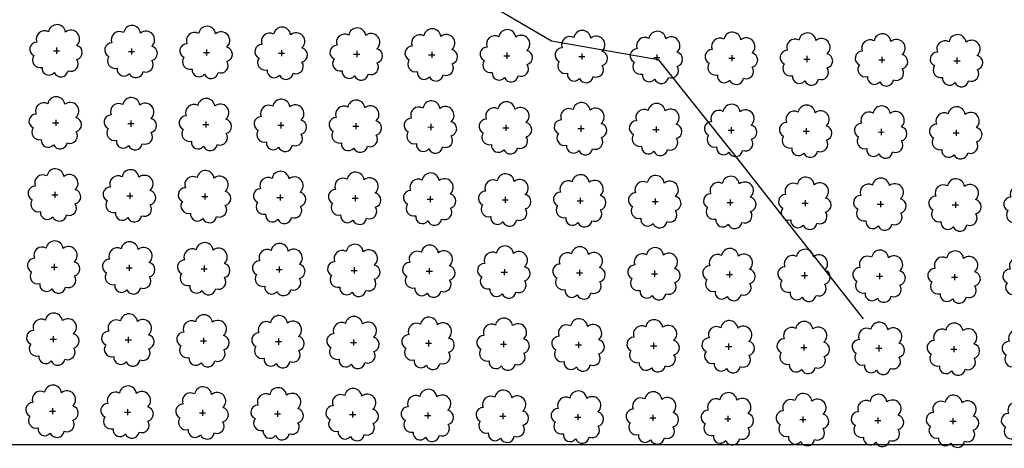
# Model space of a CAD drawing. Extents: x 4544885 to 4556855, y 7523263 to 7528297.
# Drawn here: x 4546753 to 4546962, y 7525650 to 7525741 of the extents above; entities that cross this region are included whole.
import ezdxf

# ---------------------------------------------------------------- set-up
doc = ezdxf.new("R2010")
doc.units = 0
doc.layers.add('Arboles', color=86, linetype='Continuous')
doc.layers.add('Curva 251m', color=140, linetype='Continuous')
doc.layers.add('mv', color=7, linetype='Continuous', plot=False)

msp = doc.modelspace()

# ---------------------------------------------------------------- linework, layer by layer
at = {"layer": 'Arboles'}
for p, q in [((4546760.72, 7525735.17, 277.88), (4546760.72, 7525733.88, 277.88)), ((4546776.62, 7525734.99, 277.88), (4546776.62, 7525733.7, 277.88)), ((4546760.08, 7525734.52, 277.88), (4546761.36, 7525734.52, 277.88)), ((4546775.98, 7525734.35, 277.88), (4546777.26, 7525734.35, 277.88)), ((4546791.87, 7525734.17, 277.88), (4546793.16, 7525734.17, 277.88)), ((4546792.52, 7525734.81, 277.88), (4546792.52, 7525733.53, 277.88)), ((4546807.77, 7525733.99, 277.88), (4546809.06, 7525733.99, 277.88)), ((4546808.42, 7525734.64, 277.88), (4546808.42, 7525733.35, 277.88)), ((4546823.67, 7525733.82, 277.88), (4546824.96, 7525733.82, 277.88)), ((4546824.32, 7525734.46, 277.88), (4546824.32, 7525733.17, 277.88)), ((4546839.57, 7525733.64, 277.88), (4546840.86, 7525733.64, 277.88)), ((4546840.22, 7525734.28, 277.88), (4546840.21, 7525733, 277.88)), ((4546855.47, 7525733.46, 277.88), (4546856.76, 7525733.46, 277.88)), ((4546856.11, 7525734.11, 277.88), (4546856.11, 7525732.82, 277.88)), ((4546871.37, 7525733.29, 277.88), (4546872.66, 7525733.29, 277.88)), ((4546872.01, 7525733.93, 277.88), (4546872.01, 7525732.64, 277.88)), ((4546887.27, 7525733.11, 277.88), (4546888.56, 7525733.11, 277.88)), ((4546887.91, 7525733.75, 277.88), (4546887.91, 7525732.47, 277.88)), ((4546903.17, 7525732.93, 277.88), (4546904.45, 7525732.93, 277.88)), ((4546903.81, 7525733.58, 277.88), (4546903.81, 7525732.29, 277.88)), ((4546919.71, 7525733.4, 277.88), (4546919.71, 7525732.11, 277.88)), ((4546935.61, 7525733.22, 277.88), (4546935.61, 7525731.94, 277.88)), ((4546951.51, 7525733.05, 277.88), (4546951.51, 7525731.76, 277.88)), ((4546919.07, 7525732.76, 277.88), (4546920.35, 7525732.76, 277.88)), ((4546934.96, 7525732.58, 277.88), (4546936.25, 7525732.58, 277.88)), ((4546950.86, 7525732.4, 277.88), (4546952.15, 7525732.4, 277.88)), ((4546759.91, 7525719.26, 277.88), (4546761.19, 7525719.26, 277.88)), ((4546760.55, 7525719.9, 277.88), (4546760.55, 7525718.61, 277.88)), ((4546775.81, 7525719.08, 277.88), (4546777.09, 7525719.08, 277.88)), ((4546776.45, 7525719.73, 277.88), (4546776.45, 7525718.44, 277.88)), ((4546791.7, 7525718.91, 277.88), (4546792.99, 7525718.91, 277.88)), ((4546792.35, 7525719.55, 277.88), (4546792.35, 7525718.26, 277.88)), ((4546807.6, 7525718.73, 277.88), (4546808.89, 7525718.73, 277.88)), ((4546808.25, 7525719.37, 277.88), (4546808.25, 7525718.08, 277.88)), ((4546823.5, 7525718.55, 277.88), (4546824.79, 7525718.55, 277.88)), ((4546824.15, 7525719.2, 277.88), (4546824.15, 7525717.91, 277.88)), ((4546839.4, 7525718.38, 277.88), (4546840.69, 7525718.37, 277.88)), ((4546840.05, 7525719.02, 277.88), (4546840.04, 7525717.73, 277.88)), ((4546855.3, 7525718.2, 277.88), (4546856.59, 7525718.2, 277.88)), ((4546855.94, 7525718.84, 277.88), (4546855.94, 7525717.55, 277.88)), ((4546871.84, 7525718.67, 277.88), (4546871.84, 7525717.38, 277.88)), ((4546887.74, 7525718.49, 277.88), (4546887.74, 7525717.2, 277.88)), ((4546903.64, 7525718.31, 277.88), (4546903.64, 7525717.02, 277.88)), ((4546871.2, 7525718.02, 277.88), (4546872.49, 7525718.02, 277.88)), ((4546887.1, 7525717.85, 277.88), (4546888.39, 7525717.84, 277.88)), ((4546903, 7525717.67, 277.88), (4546904.29, 7525717.67, 277.88)), ((4546918.9, 7525717.49, 277.88), (4546920.18, 7525717.49, 277.88)), ((4546919.54, 7525718.14, 277.88), (4546919.54, 7525716.85, 277.88)), ((4546934.8, 7525717.32, 277.88), (4546936.08, 7525717.31, 277.88)), ((4546935.44, 7525717.96, 277.88), (4546935.44, 7525716.67, 277.88)), ((4546950.69, 7525717.14, 277.88), (4546951.98, 7525717.14, 277.88)), ((4546951.34, 7525717.78, 277.88), (4546951.34, 7525716.49, 277.88)), ((4546759.74, 7525704, 277.88), (4546761.02, 7525703.99, 277.88)), ((4546760.38, 7525704.64, 277.88), (4546760.38, 7525703.35, 277.88)), ((4546775.64, 7525703.82, 277.88), (4546776.92, 7525703.82, 277.88)), ((4546776.28, 7525704.46, 277.88), (4546776.28, 7525703.17, 277.88)), ((4546791.53, 7525703.64, 277.88), (4546792.82, 7525703.64, 277.88)), ((4546792.18, 7525704.29, 277.88), (4546792.18, 7525703, 277.88)), ((4546808.08, 7525704.11, 277.88), (4546808.08, 7525702.82, 277.88)), ((4546823.98, 7525703.93, 277.88), (4546823.98, 7525702.64, 277.88)), ((4546839.88, 7525703.76, 277.88), (4546839.88, 7525702.47, 277.88)), ((4546807.43, 7525703.46, 277.88), (4546808.72, 7525703.46, 277.88)), ((4546823.33, 7525703.29, 277.88), (4546824.62, 7525703.29, 277.88)), ((4546839.23, 7525703.11, 277.88), (4546840.52, 7525703.11, 277.88)), ((4546855.13, 7525702.93, 277.88), (4546856.42, 7525702.93, 277.88)), ((4546855.77, 7525703.58, 277.88), (4546855.77, 7525702.29, 277.88)), ((4546871.03, 7525702.76, 277.88), (4546872.32, 7525702.76, 277.88)), ((4546871.67, 7525703.4, 277.88), (4546871.67, 7525702.11, 277.88)), ((4546886.93, 7525702.58, 277.88), (4546888.22, 7525702.58, 277.88)), ((4546887.57, 7525703.22, 277.88), (4546887.57, 7525701.94, 277.88)), ((4546902.83, 7525702.4, 277.88), (4546904.12, 7525702.4, 277.88)), ((4546903.47, 7525703.05, 277.88), (4546903.47, 7525701.76, 277.88)), ((4546918.73, 7525702.23, 277.88), (4546920.01, 7525702.23, 277.88)), ((4546919.37, 7525702.87, 277.88), (4546919.37, 7525701.58, 277.88)), ((4546934.63, 7525702.05, 277.88), (4546935.91, 7525702.05, 277.88)), ((4546935.27, 7525702.69, 277.88), (4546935.27, 7525701.41, 277.88)), ((4546950.52, 7525701.87, 277.88), (4546951.81, 7525701.87, 277.88)), ((4546951.17, 7525702.52, 277.88), (4546951.17, 7525701.23, 277.88)), ((4546760.21, 7525689.37, 277.88), (4546760.21, 7525688.09, 277.88)), ((4546776.11, 7525689.2, 277.88), (4546776.11, 7525687.91, 277.88)), ((4546792.01, 7525689.02, 277.88), (4546792.01, 7525687.73, 277.88)), ((4546759.57, 7525688.73, 277.88), (4546760.86, 7525688.73, 277.88)), ((4546775.47, 7525688.55, 277.88), (4546776.75, 7525688.55, 277.88)), ((4546791.37, 7525688.38, 277.88), (4546792.65, 7525688.38, 277.88)), ((4546807.26, 7525688.2, 277.88), (4546808.55, 7525688.2, 277.88)), ((4546807.91, 7525688.84, 277.88), (4546807.91, 7525687.56, 277.88)), ((4546823.16, 7525688.02, 277.88), (4546824.45, 7525688.02, 277.88)), ((4546823.81, 7525688.67, 277.88), (4546823.81, 7525687.38, 277.88)), ((4546839.06, 7525687.85, 277.88), (4546840.35, 7525687.85, 277.88)), ((4546839.71, 7525688.49, 277.88), (4546839.71, 7525687.2, 277.88)), ((4546854.96, 7525687.67, 277.88), (4546856.25, 7525687.67, 277.88)), ((4546855.61, 7525688.31, 277.88), (4546855.6, 7525687.03, 277.88)), ((4546870.86, 7525687.49, 277.88), (4546872.15, 7525687.49, 277.88)), ((4546871.5, 7525688.14, 277.88), (4546871.5, 7525686.85, 277.88)), ((4546886.76, 7525687.32, 277.88), (4546888.05, 7525687.32, 277.88)), ((4546887.4, 7525687.96, 277.88), (4546887.4, 7525686.67, 277.88)), ((4546902.66, 7525687.14, 277.88), (4546903.95, 7525687.14, 277.88)), ((4546903.3, 7525687.78, 277.88), (4546903.3, 7525686.5, 277.88)), ((4546918.56, 7525686.96, 277.88), (4546919.84, 7525686.96, 277.88)), ((4546919.2, 7525687.61, 277.88), (4546919.2, 7525686.32, 277.88)), ((4546935.1, 7525687.43, 277.88), (4546935.1, 7525686.14, 277.88)), ((4546951, 7525687.25, 277.88), (4546951, 7525685.97, 277.88)), ((4546934.46, 7525686.79, 277.88), (4546935.74, 7525686.79, 277.88)), ((4546950.35, 7525686.61, 277.88), (4546951.64, 7525686.61, 277.88)), ((4546759.4, 7525673.47, 277.88), (4546760.69, 7525673.47, 277.88)), ((4546760.04, 7525674.11, 277.88), (4546760.04, 7525672.82, 277.88)), ((4546775.3, 7525673.29, 277.88), (4546776.58, 7525673.29, 277.88)), ((4546775.94, 7525673.93, 277.88), (4546775.94, 7525672.65, 277.88)), ((4546791.2, 7525673.11, 277.88), (4546792.48, 7525673.11, 277.88)), ((4546791.84, 7525673.76, 277.88), (4546791.84, 7525672.47, 277.88)), ((4546807.09, 7525672.94, 277.88), (4546808.38, 7525672.94, 277.88)), ((4546807.74, 7525673.58, 277.88), (4546807.74, 7525672.29, 277.88)), ((4546822.99, 7525672.76, 277.88), (4546824.28, 7525672.76, 277.88)), ((4546823.64, 7525673.4, 277.88), (4546823.64, 7525672.12, 277.88)), ((4546838.89, 7525672.58, 277.88), (4546840.18, 7525672.58, 277.88)), ((4546839.54, 7525673.23, 277.88), (4546839.54, 7525671.94, 277.88)), ((4546854.79, 7525672.41, 277.88), (4546856.08, 7525672.41, 277.88)), ((4546855.44, 7525673.05, 277.88), (4546855.43, 7525671.76, 277.88)), ((4546871.33, 7525672.87, 277.88), (4546871.33, 7525671.59, 277.88)), ((4546887.23, 7525672.7, 277.88), (4546887.23, 7525671.41, 277.88)), ((4546903.13, 7525672.52, 277.88), (4546903.13, 7525671.23, 277.88)), ((4546919.03, 7525672.34, 277.88), (4546919.03, 7525671.06, 277.88)), ((4546870.69, 7525672.23, 277.88), (4546871.98, 7525672.23, 277.88)), ((4546886.59, 7525672.05, 277.88), (4546887.88, 7525672.05, 277.88)), ((4546902.49, 7525671.88, 277.88), (4546903.78, 7525671.88, 277.88)), ((4546918.39, 7525671.7, 277.88), (4546919.68, 7525671.7, 277.88)), ((4546934.29, 7525671.52, 277.88), (4546935.57, 7525671.52, 277.88)), ((4546934.93, 7525672.17, 277.88), (4546934.93, 7525670.88, 277.88)), ((4546950.19, 7525671.35, 277.88), (4546951.47, 7525671.35, 277.88)), ((4546950.83, 7525671.99, 277.88), (4546950.83, 7525670.7, 277.88)), ((4546759.23, 7525658.2, 277.88), (4546760.52, 7525658.2, 277.88)), ((4546759.87, 7525658.85, 277.88), (4546759.87, 7525657.56, 277.88)), ((4546775.13, 7525658.03, 277.88), (4546776.41, 7525658.03, 277.88)), ((4546775.77, 7525658.67, 277.88), (4546775.77, 7525657.38, 277.88)), ((4546791.03, 7525657.85, 277.88), (4546792.31, 7525657.85, 277.88)), ((4546791.67, 7525658.49, 277.88), (4546791.67, 7525657.21, 277.88)), ((4546807.57, 7525658.32, 277.88), (4546807.57, 7525657.03, 277.88)), ((4546823.47, 7525658.14, 277.88), (4546823.47, 7525656.85, 277.88)), ((4546839.37, 7525657.96, 277.88), (4546839.37, 7525656.68, 277.88)), ((4546855.27, 7525657.79, 277.88), (4546855.27, 7525656.5, 277.88)), ((4546806.92, 7525657.67, 277.88), (4546808.21, 7525657.67, 277.88)), ((4546822.82, 7525657.5, 277.88), (4546824.11, 7525657.5, 277.88)), ((4546838.72, 7525657.32, 277.88), (4546840.01, 7525657.32, 277.88)), ((4546854.62, 7525657.14, 277.88), (4546855.91, 7525657.14, 277.88)), ((4546870.52, 7525656.97, 277.88), (4546871.81, 7525656.97, 277.88)), ((4546871.16, 7525657.61, 277.88), (4546871.16, 7525656.32, 277.88)), ((4546886.42, 7525656.79, 277.88), (4546887.71, 7525656.79, 277.88)), ((4546887.06, 7525657.43, 277.88), (4546887.06, 7525656.15, 277.88)), ((4546902.32, 7525656.61, 277.88), (4546903.61, 7525656.61, 277.88)), ((4546902.96, 7525657.26, 277.88), (4546902.96, 7525655.97, 277.88)), ((4546918.22, 7525656.44, 277.88), (4546919.51, 7525656.44, 277.88)), ((4546918.86, 7525657.08, 277.88), (4546918.86, 7525655.79, 277.88)), ((4546934.12, 7525656.26, 277.88), (4546935.4, 7525656.26, 277.88)), ((4546934.76, 7525656.9, 277.88), (4546934.76, 7525655.61, 277.88)), ((4546950.02, 7525656.08, 277.88), (4546951.3, 7525656.08, 277.88)), ((4546950.66, 7525656.73, 277.88), (4546950.66, 7525655.44, 277.88))]:
    msp.add_line(p, q, dxfattribs=at)
at = {"layer": 'Arboles', "elevation": 277.88}
for points in [[(4546759.04, 7525738.54, 0.708873), (4546756.56, 7525736.36, 0.806065), (4546755.93, 7525733.49, 0.702562), (4546757.67, 7525731, 0.766456), (4546760.26, 7525729.89, 0.757613), (4546763.16, 7525730.28, 0.752523), (4546765.03, 7525732.63, 0.778938), (4546765, 7525735.64, 0.983288), (4546762.63, 7525738.44, 0.866104)], [(4546774.94, 7525738.36, 0.708873), (4546772.46, 7525736.19, 0.806065), (4546771.83, 7525733.31, 0.702562), (4546773.57, 7525730.82, 0.766456), (4546776.16, 7525729.72, 0.757613), (4546779.06, 7525730.11, 0.752523), (4546780.93, 7525732.45, 0.778938), (4546780.9, 7525735.46, 0.983288), (4546778.53, 7525738.26, 0.866104)], [(4546790.83, 7525738.19, 0.708873), (4546788.36, 7525736.01, 0.806065), (4546787.73, 7525733.13, 0.702562), (4546789.47, 7525730.64, 0.766456), (4546792.06, 7525729.54, 0.757613), (4546794.96, 7525729.93, 0.752523), (4546796.83, 7525732.27, 0.778938), (4546796.8, 7525735.28, 0.983288), (4546794.43, 7525738.08, 0.866104)], [(4546806.73, 7525738.01, 0.708873), (4546804.26, 7525735.83, 0.806065), (4546803.63, 7525732.96, 0.702562), (4546805.37, 7525730.47, 0.766456), (4546807.96, 7525729.36, 0.757613), (4546810.86, 7525729.75, 0.752523), (4546812.73, 7525732.1, 0.778938), (4546812.7, 7525735.11, 0.983288), (4546810.33, 7525737.91, 0.866104)], [(4546822.63, 7525737.83, 0.708873), (4546820.16, 7525735.66, 0.806065), (4546819.53, 7525732.78, 0.702562), (4546821.26, 7525730.29, 0.766456), (4546823.86, 7525729.19, 0.757613), (4546826.76, 7525729.58, 0.752523), (4546828.63, 7525731.92, 0.778938), (4546828.59, 7525734.93, 0.983288), (4546826.23, 7525737.73, 0.866104)], [(4546838.53, 7525737.66, 0.708873), (4546836.06, 7525735.48, 0.806065), (4546835.42, 7525732.6, 0.702562), (4546837.16, 7525730.11, 0.766456), (4546839.76, 7525729.01, 0.757613), (4546842.66, 7525729.4, 0.752523), (4546844.53, 7525731.74, 0.778938), (4546844.49, 7525734.75, 0.983288), (4546842.13, 7525737.55, 0.866104)], [(4546854.43, 7525737.48, 0.708873), (4546851.95, 7525735.3, 0.806065), (4546851.32, 7525732.42, 0.702562), (4546853.06, 7525729.94, 0.766456), (4546855.65, 7525728.83, 0.757613), (4546858.56, 7525729.22, 0.752523), (4546860.43, 7525731.57, 0.778938), (4546860.39, 7525734.57, 0.983288), (4546858.03, 7525737.37, 0.866104)], [(4546870.33, 7525737.3, 0.708873), (4546867.85, 7525735.13, 0.806065), (4546867.22, 7525732.25, 0.702562), (4546868.96, 7525729.76, 0.766456), (4546871.55, 7525728.66, 0.757613), (4546874.46, 7525729.05, 0.752523), (4546876.33, 7525731.39, 0.778938), (4546876.29, 7525734.4, 0.983288), (4546873.93, 7525737.2, 0.866104)], [(4546886.23, 7525737.13, 0.708873), (4546883.75, 7525734.95, 0.806065), (4546883.12, 7525732.07, 0.702562), (4546884.86, 7525729.58, 0.766456), (4546887.45, 7525728.48, 0.757613), (4546890.36, 7525728.87, 0.752523), (4546892.23, 7525731.21, 0.778938), (4546892.19, 7525734.22, 0.983288), (4546889.83, 7525737.02, 0.866104)], [(4546902.13, 7525736.95, 0.708873), (4546899.65, 7525734.77, 0.806065), (4546899.02, 7525731.89, 0.702562), (4546900.76, 7525729.41, 0.766456), (4546903.35, 7525728.3, 0.757613), (4546906.25, 7525728.69, 0.752523), (4546908.13, 7525731.04, 0.778938), (4546908.09, 7525734.04, 0.983288), (4546905.72, 7525736.84, 0.866104)], [(4546918.03, 7525736.77, 0.708873), (4546915.55, 7525734.6, 0.806065), (4546914.92, 7525731.72, 0.702562), (4546916.66, 7525729.23, 0.766456), (4546919.25, 7525728.13, 0.757613), (4546922.15, 7525728.52, 0.752523), (4546924.02, 7525730.86, 0.778938), (4546923.99, 7525733.87, 0.983288), (4546921.62, 7525736.67, 0.866104)], [(4546933.93, 7525736.6, 0.708873), (4546931.45, 7525734.42, 0.806065), (4546930.82, 7525731.54, 0.702562), (4546932.56, 7525729.05, 0.766456), (4546935.15, 7525727.95, 0.757613), (4546938.05, 7525728.34, 0.752523), (4546939.92, 7525730.68, 0.778938), (4546939.89, 7525733.69, 0.983288), (4546937.52, 7525736.49, 0.866104)], [(4546949.82, 7525736.42, 0.708873), (4546947.35, 7525734.24, 0.806065), (4546946.72, 7525731.36, 0.702562), (4546948.46, 7525728.88, 0.766456), (4546951.05, 7525727.77, 0.757613), (4546953.95, 7525728.16, 0.752523), (4546955.82, 7525730.51, 0.778938), (4546955.79, 7525733.51, 0.983288), (4546953.42, 7525736.31, 0.866104)], [(4546758.87, 7525723.28, 0.708873), (4546756.39, 7525721.1, 0.806065), (4546755.76, 7525718.22, 0.702562), (4546757.5, 7525715.73, 0.766456), (4546760.09, 7525714.63, 0.757613), (4546762.99, 7525715.02, 0.752523), (4546764.86, 7525717.36, 0.778938), (4546764.83, 7525720.37, 0.983288), (4546762.46, 7525723.17, 0.866104)], [(4546774.77, 7525723.1, 0.708873), (4546772.29, 7525720.92, 0.806065), (4546771.66, 7525718.04, 0.702562), (4546773.4, 7525715.56, 0.766456), (4546775.99, 7525714.45, 0.757613), (4546778.89, 7525714.84, 0.752523), (4546780.76, 7525717.19, 0.778938), (4546780.73, 7525720.19, 0.983288), (4546778.36, 7525722.99, 0.866104)], [(4546790.67, 7525722.92, 0.708873), (4546788.19, 7525720.75, 0.806065), (4546787.56, 7525717.87, 0.702562), (4546789.3, 7525715.38, 0.766456), (4546791.89, 7525714.28, 0.757613), (4546794.79, 7525714.67, 0.752523), (4546796.66, 7525717.01, 0.778938), (4546796.63, 7525720.02, 0.983288), (4546794.26, 7525722.82, 0.866104)], [(4546806.56, 7525722.75, 0.708873), (4546804.09, 7525720.57, 0.806065), (4546803.46, 7525717.69, 0.702562), (4546805.2, 7525715.2, 0.766456), (4546807.79, 7525714.1, 0.757613), (4546810.69, 7525714.49, 0.752523), (4546812.56, 7525716.83, 0.778938), (4546812.53, 7525719.84, 0.983288), (4546810.16, 7525722.64, 0.866104)], [(4546822.46, 7525722.57, 0.708873), (4546819.99, 7525720.39, 0.806065), (4546819.36, 7525717.51, 0.702562), (4546821.09, 7525715.03, 0.766456), (4546823.69, 7525713.92, 0.757613), (4546826.59, 7525714.31, 0.752523), (4546828.46, 7525716.66, 0.778938), (4546828.42, 7525719.66, 0.983288), (4546826.06, 7525722.46, 0.866104)], [(4546838.36, 7525722.39, 0.708873), (4546835.89, 7525720.21, 0.806065), (4546835.25, 7525717.34, 0.702562), (4546836.99, 7525714.85, 0.766456), (4546839.59, 7525713.75, 0.757613), (4546842.49, 7525714.14, 0.752523), (4546844.36, 7525716.48, 0.778938), (4546844.32, 7525719.49, 0.983288), (4546841.96, 7525722.29, 0.866104)], [(4546854.26, 7525722.21, 0.708873), (4546851.78, 7525720.04, 0.806065), (4546851.15, 7525717.16, 0.702562), (4546852.89, 7525714.67, 0.766456), (4546855.48, 7525713.57, 0.757613), (4546858.39, 7525713.96, 0.752523), (4546860.26, 7525716.3, 0.778938), (4546860.22, 7525719.31, 0.983288), (4546857.86, 7525722.11, 0.866104)], [(4546870.16, 7525722.04, 0.708873), (4546867.68, 7525719.86, 0.806065), (4546867.05, 7525716.98, 0.702562), (4546868.79, 7525714.5, 0.766456), (4546871.38, 7525713.39, 0.757613), (4546874.29, 7525713.78, 0.752523), (4546876.16, 7525716.13, 0.778938), (4546876.12, 7525719.13, 0.983288), (4546873.76, 7525721.93, 0.866104)], [(4546886.06, 7525721.86, 0.708873), (4546883.58, 7525719.68, 0.806065), (4546882.95, 7525716.81, 0.702562), (4546884.69, 7525714.32, 0.766456), (4546887.28, 7525713.22, 0.757613), (4546890.19, 7525713.61, 0.752523), (4546892.06, 7525715.95, 0.778938), (4546892.02, 7525718.96, 0.983288), (4546889.66, 7525721.76, 0.866104)], [(4546901.96, 7525721.68, 0.708873), (4546899.48, 7525719.51, 0.806065), (4546898.85, 7525716.63, 0.702562), (4546900.59, 7525714.14, 0.766456), (4546903.18, 7525713.04, 0.757613), (4546906.09, 7525713.43, 0.752523), (4546907.96, 7525715.77, 0.778938), (4546907.92, 7525718.78, 0.983288), (4546905.56, 7525721.58, 0.866104)], [(4546917.86, 7525721.51, 0.708873), (4546915.38, 7525719.33, 0.806065), (4546914.75, 7525716.45, 0.702562), (4546916.49, 7525713.97, 0.766456), (4546919.08, 7525712.86, 0.757613), (4546921.98, 7525713.25, 0.752523), (4546923.85, 7525715.6, 0.778938), (4546923.82, 7525718.6, 0.983288), (4546921.45, 7525721.4, 0.866104)], [(4546933.76, 7525721.33, 0.708873), (4546931.28, 7525719.15, 0.806065), (4546930.65, 7525716.28, 0.702562), (4546932.39, 7525713.79, 0.766456), (4546934.98, 7525712.69, 0.757613), (4546937.88, 7525713.08, 0.752523), (4546939.75, 7525715.42, 0.778938), (4546939.72, 7525718.43, 0.983288), (4546937.35, 7525721.23, 0.866104)], [(4546949.65, 7525721.15, 0.708873), (4546947.18, 7525718.98, 0.806065), (4546946.55, 7525716.1, 0.702562), (4546948.29, 7525713.61, 0.766456), (4546950.88, 7525712.51, 0.757613), (4546953.78, 7525712.9, 0.752523), (4546955.65, 7525715.24, 0.778938), (4546955.62, 7525718.25, 0.983288), (4546953.25, 7525721.05, 0.866104)], [(4546758.7, 7525708.01, 0.708873), (4546756.22, 7525705.83, 0.806065), (4546755.59, 7525702.96, 0.702562), (4546757.33, 7525700.47, 0.766456), (4546759.92, 7525699.37, 0.757613), (4546762.82, 7525699.76, 0.752523), (4546764.7, 7525702.1, 0.778938), (4546764.66, 7525705.11, 0.983288), (4546762.29, 7525707.91, 0.866104)], [(4546774.6, 7525707.83, 0.708873), (4546772.12, 7525705.66, 0.806065), (4546771.49, 7525702.78, 0.702562), (4546773.23, 7525700.29, 0.766456), (4546775.82, 7525699.19, 0.757613), (4546778.72, 7525699.58, 0.752523), (4546780.59, 7525701.92, 0.778938), (4546780.56, 7525704.93, 0.983288), (4546778.19, 7525707.73, 0.866104)], [(4546790.5, 7525707.66, 0.708873), (4546788.02, 7525705.48, 0.806065), (4546787.39, 7525702.6, 0.702562), (4546789.13, 7525700.12, 0.766456), (4546791.72, 7525699.01, 0.757613), (4546794.62, 7525699.4, 0.752523), (4546796.49, 7525701.75, 0.778938), (4546796.46, 7525704.75, 0.983288), (4546794.09, 7525707.55, 0.866104)], [(4546806.39, 7525707.48, 0.708873), (4546803.92, 7525705.3, 0.806065), (4546803.29, 7525702.43, 0.702562), (4546805.03, 7525699.94, 0.766456), (4546807.62, 7525698.83, 0.757613), (4546810.52, 7525699.23, 0.752523), (4546812.39, 7525701.57, 0.778938), (4546812.36, 7525704.58, 0.983288), (4546809.99, 7525707.38, 0.866104)], [(4546822.29, 7525707.3, 0.708873), (4546819.82, 7525705.13, 0.806065), (4546819.19, 7525702.25, 0.702562), (4546820.92, 7525699.76, 0.766456), (4546823.52, 7525698.66, 0.757613), (4546826.42, 7525699.05, 0.752523), (4546828.29, 7525701.39, 0.778938), (4546828.25, 7525704.4, 0.983288), (4546825.89, 7525707.2, 0.866104)], [(4546838.19, 7525707.13, 0.708873), (4546835.72, 7525704.95, 0.806065), (4546835.08, 7525702.07, 0.702562), (4546836.82, 7525699.59, 0.766456), (4546839.42, 7525698.48, 0.757613), (4546842.32, 7525698.87, 0.752523), (4546844.19, 7525701.22, 0.778938), (4546844.15, 7525704.22, 0.983288), (4546841.79, 7525707.02, 0.866104)], [(4546854.09, 7525706.95, 0.708873), (4546851.62, 7525704.77, 0.806065), (4546850.98, 7525701.9, 0.702562), (4546852.72, 7525699.41, 0.766456), (4546855.31, 7525698.3, 0.757613), (4546858.22, 7525698.7, 0.752523), (4546860.09, 7525701.04, 0.778938), (4546860.05, 7525704.05, 0.983288), (4546857.69, 7525706.85, 0.866104)], [(4546869.99, 7525706.77, 0.708873), (4546867.51, 7525704.6, 0.806065), (4546866.88, 7525701.72, 0.702562), (4546868.62, 7525699.23, 0.766456), (4546871.21, 7525698.13, 0.757613), (4546874.12, 7525698.52, 0.752523), (4546875.99, 7525700.86, 0.778938), (4546875.95, 7525703.87, 0.983288), (4546873.59, 7525706.67, 0.866104)], [(4546885.89, 7525706.6, 0.708873), (4546883.41, 7525704.42, 0.806065), (4546882.78, 7525701.54, 0.702562), (4546884.52, 7525699.06, 0.766456), (4546887.11, 7525697.95, 0.757613), (4546890.02, 7525698.34, 0.752523), (4546891.89, 7525700.69, 0.778938), (4546891.85, 7525703.69, 0.983288), (4546889.49, 7525706.49, 0.866104)], [(4546901.79, 7525706.42, 0.708873), (4546899.31, 7525704.24, 0.806065), (4546898.68, 7525701.37, 0.702562), (4546900.42, 7525698.88, 0.766456), (4546903.01, 7525697.77, 0.757613), (4546905.92, 7525698.17, 0.752523), (4546907.79, 7525700.51, 0.778938), (4546907.75, 7525703.52, 0.983288), (4546905.39, 7525706.32, 0.866104)], [(4546917.69, 7525706.24, 0.708873), (4546915.21, 7525704.07, 0.806065), (4546914.58, 7525701.19, 0.702562), (4546916.32, 7525698.7, 0.766456), (4546918.91, 7525697.6, 0.757613), (4546921.81, 7525697.99, 0.752523), (4546923.68, 7525700.33, 0.778938), (4546923.65, 7525703.34, 0.983288), (4546921.28, 7525706.14, 0.866104)], [(4546933.59, 7525706.07, 0.708873), (4546931.11, 7525703.89, 0.806065), (4546930.48, 7525701.01, 0.702562), (4546932.22, 7525698.53, 0.766456), (4546934.81, 7525697.42, 0.757613), (4546937.71, 7525697.81, 0.752523), (4546939.58, 7525700.16, 0.778938), (4546939.55, 7525703.16, 0.983288), (4546937.18, 7525705.96, 0.866104)], [(4546949.49, 7525705.89, 0.708873), (4546947.01, 7525703.71, 0.806065), (4546946.38, 7525700.84, 0.702562), (4546948.12, 7525698.35, 0.766456), (4546950.71, 7525697.24, 0.757613), (4546953.61, 7525697.63, 0.752523), (4546955.48, 7525699.98, 0.778938), (4546955.45, 7525702.99, 0.983288), (4546953.08, 7525705.79, 0.866104)], [(4546965.38, 7525705.71, 0.708873), (4546962.91, 7525703.54, 0.806065), (4546962.28, 7525700.66, 0.702562), (4546964.02, 7525698.17, 0.766456), (4546966.61, 7525697.07, 0.757613), (4546969.51, 7525697.46, 0.752523), (4546971.38, 7525699.8, 0.778938), (4546971.35, 7525702.81, 0.983288), (4546968.98, 7525705.61, 0.866104)], [(4546758.53, 7525692.75, 0.708873), (4546756.05, 7525690.57, 0.806065), (4546755.42, 7525687.69, 0.702562), (4546757.16, 7525685.21, 0.766456), (4546759.75, 7525684.1, 0.757613), (4546762.66, 7525684.49, 0.752523), (4546764.53, 7525686.84, 0.778938), (4546764.49, 7525689.84, 0.983288), (4546762.13, 7525692.64, 0.866104)], [(4546774.43, 7525692.57, 0.708873), (4546771.95, 7525690.39, 0.806065), (4546771.32, 7525687.52, 0.702562), (4546773.06, 7525685.03, 0.766456), (4546775.65, 7525683.92, 0.757613), (4546778.55, 7525684.31, 0.752523), (4546780.42, 7525686.66, 0.778938), (4546780.39, 7525689.67, 0.983288), (4546778.02, 7525692.47, 0.866104)], [(4546790.33, 7525692.39, 0.708873), (4546787.85, 7525690.22, 0.806065), (4546787.22, 7525687.34, 0.702562), (4546788.96, 7525684.85, 0.766456), (4546791.55, 7525683.75, 0.757613), (4546794.45, 7525684.14, 0.752523), (4546796.32, 7525686.48, 0.778938), (4546796.29, 7525689.49, 0.983288), (4546793.92, 7525692.29, 0.866104)], [(4546806.22, 7525692.22, 0.708873), (4546803.75, 7525690.04, 0.806065), (4546803.12, 7525687.16, 0.702562), (4546804.86, 7525684.68, 0.766456), (4546807.45, 7525683.57, 0.757613), (4546810.35, 7525683.96, 0.752523), (4546812.22, 7525686.31, 0.778938), (4546812.19, 7525689.31, 0.983288), (4546809.82, 7525692.11, 0.866104)], [(4546822.12, 7525692.04, 0.708873), (4546819.65, 7525689.86, 0.806065), (4546819.02, 7525686.99, 0.702562), (4546820.76, 7525684.5, 0.766456), (4546823.35, 7525683.39, 0.757613), (4546826.25, 7525683.78, 0.752523), (4546828.12, 7525686.13, 0.778938), (4546828.09, 7525689.14, 0.983288), (4546825.72, 7525691.94, 0.866104)], [(4546838.02, 7525691.86, 0.708873), (4546835.55, 7525689.69, 0.806065), (4546834.92, 7525686.81, 0.702562), (4546836.65, 7525684.32, 0.766456), (4546839.25, 7525683.22, 0.757613), (4546842.15, 7525683.61, 0.752523), (4546844.02, 7525685.95, 0.778938), (4546843.98, 7525688.96, 0.983288), (4546841.62, 7525691.76, 0.866104)], [(4546853.92, 7525691.69, 0.708873), (4546851.45, 7525689.51, 0.806065), (4546850.81, 7525686.63, 0.702562), (4546852.55, 7525684.14, 0.766456), (4546855.15, 7525683.04, 0.757613), (4546858.05, 7525683.43, 0.752523), (4546859.92, 7525685.78, 0.778938), (4546859.88, 7525688.78, 0.983288), (4546857.52, 7525691.58, 0.866104)], [(4546869.82, 7525691.51, 0.708873), (4546867.34, 7525689.33, 0.806065), (4546866.71, 7525686.46, 0.702562), (4546868.45, 7525683.97, 0.766456), (4546871.04, 7525682.86, 0.757613), (4546873.95, 7525683.25, 0.752523), (4546875.82, 7525685.6, 0.778938), (4546875.78, 7525688.61, 0.983288), (4546873.42, 7525691.41, 0.866104)], [(4546885.72, 7525691.33, 0.708873), (4546883.24, 7525689.16, 0.806065), (4546882.61, 7525686.28, 0.702562), (4546884.35, 7525683.79, 0.766456), (4546886.94, 7525682.69, 0.757613), (4546889.85, 7525683.08, 0.752523), (4546891.72, 7525685.42, 0.778938), (4546891.68, 7525688.43, 0.983288), (4546889.32, 7525691.23, 0.866104)], [(4546901.62, 7525691.16, 0.708873), (4546899.14, 7525688.98, 0.806065), (4546898.51, 7525686.1, 0.702562), (4546900.25, 7525683.61, 0.766456), (4546902.84, 7525682.51, 0.757613), (4546905.75, 7525682.9, 0.752523), (4546907.62, 7525685.25, 0.778938), (4546907.58, 7525688.25, 0.983288), (4546905.22, 7525691.05, 0.866104)], [(4546917.52, 7525690.98, 0.708873), (4546915.04, 7525688.8, 0.806065), (4546914.41, 7525685.93, 0.702562), (4546916.15, 7525683.44, 0.766456), (4546918.74, 7525682.33, 0.757613), (4546921.64, 7525682.72, 0.752523), (4546923.52, 7525685.07, 0.778938), (4546923.48, 7525688.08, 0.983288), (4546921.11, 7525690.88, 0.866104)], [(4546933.42, 7525690.8, 0.708873), (4546930.94, 7525688.63, 0.806065), (4546930.31, 7525685.75, 0.702562), (4546932.05, 7525683.26, 0.766456), (4546934.64, 7525682.16, 0.757613), (4546937.54, 7525682.55, 0.752523), (4546939.41, 7525684.89, 0.778938), (4546939.38, 7525687.9, 0.983288), (4546937.01, 7525690.7, 0.866104)], [(4546949.32, 7525690.63, 0.708873), (4546946.84, 7525688.45, 0.806065), (4546946.21, 7525685.57, 0.702562), (4546947.95, 7525683.08, 0.766456), (4546950.54, 7525681.98, 0.757613), (4546953.44, 7525682.37, 0.752523), (4546955.31, 7525684.72, 0.778938), (4546955.28, 7525687.72, 0.983288), (4546952.91, 7525690.52, 0.866104)], [(4546965.21, 7525690.45, 0.708873), (4546962.74, 7525688.27, 0.806065), (4546962.11, 7525685.4, 0.702562), (4546963.85, 7525682.91, 0.766456), (4546966.44, 7525681.8, 0.757613), (4546969.34, 7525682.19, 0.752523), (4546971.21, 7525684.54, 0.778938), (4546971.18, 7525687.55, 0.983288), (4546968.81, 7525690.35, 0.866104)], [(4546758.36, 7525677.48, 0.708873), (4546755.88, 7525675.31, 0.806065), (4546755.25, 7525672.43, 0.702562), (4546756.99, 7525669.94, 0.766456), (4546759.58, 7525668.84, 0.757613), (4546762.49, 7525669.23, 0.752523), (4546764.36, 7525671.57, 0.778938), (4546764.32, 7525674.58, 0.983288), (4546761.96, 7525677.38, 0.866104)], [(4546774.26, 7525677.31, 0.708873), (4546771.78, 7525675.13, 0.806065), (4546771.15, 7525672.25, 0.702562), (4546772.89, 7525669.76, 0.766456), (4546775.48, 7525668.66, 0.757613), (4546778.38, 7525669.05, 0.752523), (4546780.25, 7525671.4, 0.778938), (4546780.22, 7525674.4, 0.983288), (4546777.85, 7525677.2, 0.866104)], [(4546790.16, 7525677.13, 0.708873), (4546787.68, 7525674.95, 0.806065), (4546787.05, 7525672.08, 0.702562), (4546788.79, 7525669.59, 0.766456), (4546791.38, 7525668.48, 0.757613), (4546794.28, 7525668.87, 0.752523), (4546796.15, 7525671.22, 0.778938), (4546796.12, 7525674.23, 0.983288), (4546793.75, 7525677.03, 0.866104)], [(4546806.06, 7525676.95, 0.708873), (4546803.58, 7525674.78, 0.806065), (4546802.95, 7525671.9, 0.702562), (4546804.69, 7525669.41, 0.766456), (4546807.28, 7525668.31, 0.757613), (4546810.18, 7525668.7, 0.752523), (4546812.05, 7525671.04, 0.778938), (4546812.02, 7525674.05, 0.983288), (4546809.65, 7525676.85, 0.866104)], [(4546821.95, 7525676.78, 0.708873), (4546819.48, 7525674.6, 0.806065), (4546818.85, 7525671.72, 0.702562), (4546820.59, 7525669.23, 0.766456), (4546823.18, 7525668.13, 0.757613), (4546826.08, 7525668.52, 0.752523), (4546827.95, 7525670.87, 0.778938), (4546827.92, 7525673.87, 0.983288), (4546825.55, 7525676.67, 0.866104)], [(4546837.85, 7525676.6, 0.708873), (4546835.38, 7525674.42, 0.806065), (4546834.75, 7525671.55, 0.702562), (4546836.48, 7525669.06, 0.766456), (4546839.08, 7525667.95, 0.757613), (4546841.98, 7525668.34, 0.752523), (4546843.85, 7525670.69, 0.778938), (4546843.81, 7525673.7, 0.983288), (4546841.45, 7525676.5, 0.866104)], [(4546853.75, 7525676.42, 0.708873), (4546851.28, 7525674.25, 0.806065), (4546850.64, 7525671.37, 0.702562), (4546852.38, 7525668.88, 0.766456), (4546854.98, 7525667.78, 0.757613), (4546857.88, 7525668.17, 0.752523), (4546859.75, 7525670.51, 0.778938), (4546859.71, 7525673.52, 0.983288), (4546857.35, 7525676.32, 0.866104)], [(4546869.65, 7525676.25, 0.708873), (4546867.17, 7525674.07, 0.806065), (4546866.54, 7525671.19, 0.702562), (4546868.28, 7525668.7, 0.766456), (4546870.87, 7525667.6, 0.757613), (4546873.78, 7525667.99, 0.752523), (4546875.65, 7525670.33, 0.778938), (4546875.61, 7525673.34, 0.983288), (4546873.25, 7525676.14, 0.866104)], [(4546885.55, 7525676.07, 0.708873), (4546883.07, 7525673.89, 0.806065), (4546882.44, 7525671.02, 0.702562), (4546884.18, 7525668.53, 0.766456), (4546886.77, 7525667.42, 0.757613), (4546889.68, 7525667.81, 0.752523), (4546891.55, 7525670.16, 0.778938), (4546891.51, 7525673.17, 0.983288), (4546889.15, 7525675.97, 0.866104)], [(4546901.45, 7525675.89, 0.708873), (4546898.97, 7525673.72, 0.806065), (4546898.34, 7525670.84, 0.702562), (4546900.08, 7525668.35, 0.766456), (4546902.67, 7525667.25, 0.757613), (4546905.58, 7525667.64, 0.752523), (4546907.45, 7525669.98, 0.778938), (4546907.41, 7525672.99, 0.983288), (4546905.05, 7525675.79, 0.866104)], [(4546917.35, 7525675.72, 0.708873), (4546914.87, 7525673.54, 0.806065), (4546914.24, 7525670.66, 0.702562), (4546915.98, 7525668.17, 0.766456), (4546918.57, 7525667.07, 0.757613), (4546921.48, 7525667.46, 0.752523), (4546923.35, 7525669.8, 0.778938), (4546923.31, 7525672.81, 0.983288), (4546920.95, 7525675.61, 0.866104)], [(4546933.25, 7525675.54, 0.708873), (4546930.77, 7525673.36, 0.806065), (4546930.14, 7525670.49, 0.702562), (4546931.88, 7525668, 0.766456), (4546934.47, 7525666.89, 0.757613), (4546937.37, 7525667.28, 0.752523), (4546939.24, 7525669.63, 0.778938), (4546939.21, 7525672.64, 0.983288), (4546936.84, 7525675.44, 0.866104)], [(4546949.15, 7525675.36, 0.708873), (4546946.67, 7525673.19, 0.806065), (4546946.04, 7525670.31, 0.702562), (4546947.78, 7525667.82, 0.766456), (4546950.37, 7525666.72, 0.757613), (4546953.27, 7525667.11, 0.752523), (4546955.14, 7525669.45, 0.778938), (4546955.11, 7525672.46, 0.983288), (4546952.74, 7525675.26, 0.866104)], [(4546965.04, 7525675.19, 0.708873), (4546962.57, 7525673.01, 0.806065), (4546961.94, 7525670.13, 0.702562), (4546963.68, 7525667.64, 0.766456), (4546966.27, 7525666.54, 0.757613), (4546969.17, 7525666.93, 0.752523), (4546971.04, 7525669.27, 0.778938), (4546971.01, 7525672.28, 0.983288), (4546968.64, 7525675.08, 0.866104)], [(4546758.19, 7525662.22, 0.708873), (4546755.71, 7525660.04, 0.806065), (4546755.08, 7525657.17, 0.702562), (4546756.82, 7525654.68, 0.766456), (4546759.41, 7525653.57, 0.757613), (4546762.32, 7525653.96, 0.752523), (4546764.19, 7525656.31, 0.778938), (4546764.15, 7525659.32, 0.983288), (4546761.79, 7525662.12, 0.866104)], [(4546774.09, 7525662.04, 0.708873), (4546771.61, 7525659.87, 0.806065), (4546770.98, 7525656.99, 0.702562), (4546772.72, 7525654.5, 0.766456), (4546775.31, 7525653.4, 0.757613), (4546778.21, 7525653.79, 0.752523), (4546780.09, 7525656.13, 0.778938), (4546780.05, 7525659.14, 0.983288), (4546777.68, 7525661.94, 0.866104)], [(4546789.99, 7525661.87, 0.708873), (4546787.51, 7525659.69, 0.806065), (4546786.88, 7525656.81, 0.702562), (4546788.62, 7525654.32, 0.766456), (4546791.21, 7525653.22, 0.757613), (4546794.11, 7525653.61, 0.752523), (4546795.98, 7525655.95, 0.778938), (4546795.95, 7525658.96, 0.983288), (4546793.58, 7525661.76, 0.866104)], [(4546805.89, 7525661.69, 0.708873), (4546803.41, 7525659.51, 0.806065), (4546802.78, 7525656.63, 0.702562), (4546804.52, 7525654.15, 0.766456), (4546807.11, 7525653.04, 0.757613), (4546810.01, 7525653.43, 0.752523), (4546811.88, 7525655.78, 0.778938), (4546811.85, 7525658.78, 0.983288), (4546809.48, 7525661.58, 0.866104)], [(4546821.78, 7525661.51, 0.708873), (4546819.31, 7525659.34, 0.806065), (4546818.68, 7525656.46, 0.702562), (4546820.42, 7525653.97, 0.766456), (4546823.01, 7525652.87, 0.757613), (4546825.91, 7525653.26, 0.752523), (4546827.78, 7525655.6, 0.778938), (4546827.75, 7525658.61, 0.983288), (4546825.38, 7525661.41, 0.866104)], [(4546837.68, 7525661.34, 0.708873), (4546835.21, 7525659.16, 0.806065), (4546834.58, 7525656.28, 0.702562), (4546836.31, 7525653.79, 0.766456), (4546838.91, 7525652.69, 0.757613), (4546841.81, 7525653.08, 0.752523), (4546843.68, 7525655.42, 0.778938), (4546843.64, 7525658.43, 0.983288), (4546841.28, 7525661.23, 0.866104)], [(4546853.58, 7525661.16, 0.708873), (4546851.11, 7525658.98, 0.806065), (4546850.47, 7525656.1, 0.702562), (4546852.21, 7525653.62, 0.766456), (4546854.81, 7525652.51, 0.757613), (4546857.71, 7525652.9, 0.752523), (4546859.58, 7525655.25, 0.778938), (4546859.54, 7525658.25, 0.983288), (4546857.18, 7525661.05, 0.866104)], [(4546869.48, 7525660.98, 0.708873), (4546867.01, 7525658.81, 0.806065), (4546866.37, 7525655.93, 0.702562), (4546868.11, 7525653.44, 0.766456), (4546870.7, 7525652.34, 0.757613), (4546873.61, 7525652.73, 0.752523), (4546875.48, 7525655.07, 0.778938), (4546875.44, 7525658.08, 0.983288), (4546873.08, 7525660.88, 0.866104)], [(4546885.38, 7525660.81, 0.708873), (4546882.9, 7525658.63, 0.806065), (4546882.27, 7525655.75, 0.702562), (4546884.01, 7525653.26, 0.766456), (4546886.6, 7525652.16, 0.757613), (4546889.51, 7525652.55, 0.752523), (4546891.38, 7525654.89, 0.778938), (4546891.34, 7525657.9, 0.983288), (4546888.98, 7525660.7, 0.866104)], [(4546901.28, 7525660.63, 0.708873), (4546898.8, 7525658.45, 0.806065), (4546898.17, 7525655.57, 0.702562), (4546899.91, 7525653.09, 0.766456), (4546902.5, 7525651.98, 0.757613), (4546905.41, 7525652.37, 0.752523), (4546907.28, 7525654.72, 0.778938), (4546907.24, 7525657.72, 0.983288), (4546904.88, 7525660.52, 0.866104)], [(4546917.18, 7525660.45, 0.708873), (4546914.7, 7525658.28, 0.806065), (4546914.07, 7525655.4, 0.702562), (4546915.81, 7525652.91, 0.766456), (4546918.4, 7525651.81, 0.757613), (4546921.31, 7525652.2, 0.752523), (4546923.18, 7525654.54, 0.778938), (4546923.14, 7525657.55, 0.983288), (4546920.78, 7525660.35, 0.866104)], [(4546933.08, 7525660.28, 0.708873), (4546930.6, 7525658.1, 0.806065), (4546929.97, 7525655.22, 0.702562), (4546931.71, 7525652.73, 0.766456), (4546934.3, 7525651.63, 0.757613), (4546937.2, 7525652.02, 0.752523), (4546939.07, 7525654.36, 0.778938), (4546939.04, 7525657.37, 0.983288), (4546936.67, 7525660.17, 0.866104)], [(4546948.98, 7525660.1, 0.708873), (4546946.5, 7525657.92, 0.806065), (4546945.87, 7525655.04, 0.702562), (4546947.61, 7525652.56, 0.766456), (4546950.2, 7525651.45, 0.757613), (4546953.1, 7525651.84, 0.752523), (4546954.97, 7525654.19, 0.778938), (4546954.94, 7525657.19, 0.983288), (4546952.57, 7525659.99, 0.866104)], [(4546964.88, 7525659.92, 0.708873), (4546962.4, 7525657.75, 0.806065), (4546961.77, 7525654.87, 0.702562), (4546963.51, 7525652.38, 0.766456), (4546966.1, 7525651.28, 0.757613), (4546969, 7525651.67, 0.752523), (4546970.87, 7525654.01, 0.778938), (4546970.84, 7525657.02, 0.983288), (4546968.47, 7525659.82, 0.866104)]]:
    msp.add_lwpolyline(points, format="xyb", close=True, dxfattribs=at)
at = {"layer": 'Curva 251m', "color": 251, "elevation": 251}
msp.add_lwpolyline([(4545994.47, 7527227.95), (4546094.42, 7526972.73), (4546153.65, 7526680.53), (4546253.6, 7526392.03), (4546346.77, 7526240.61), (4546366.91, 7526203.04), (4546388.8, 7526156.36), (4546398.69, 7526099.07), (4546416.58, 7526064.94), (4546448.85, 7526025.22), (4546487.89, 7526003.64), (4546515.3, 7525987.86), (4546561.83, 7525976.24), (4546599.21, 7525955.49), (4546620.81, 7525938.06), (4546639.09, 7525920.63), (4546715.39, 7525834.9), (4546761.91, 7525797.71), (4546805.77, 7525772.48), (4546842.99, 7525749.9), (4546865.59, 7525736.62), (4546888.18, 7525732.64), (4546904.13, 7525712.71), (4546931.6, 7525677.77)], dxfattribs=at)
at = {"layer": 'mv', "color": 4}
msp.add_lwpolyline([(4548332.89, 7525651.1), (4545249.17, 7525651.1), (4545249.17, 7526658.82), (4546821.94, 7526658.82)], dxfattribs=at)

doc.saveas('drawing.dxf')
